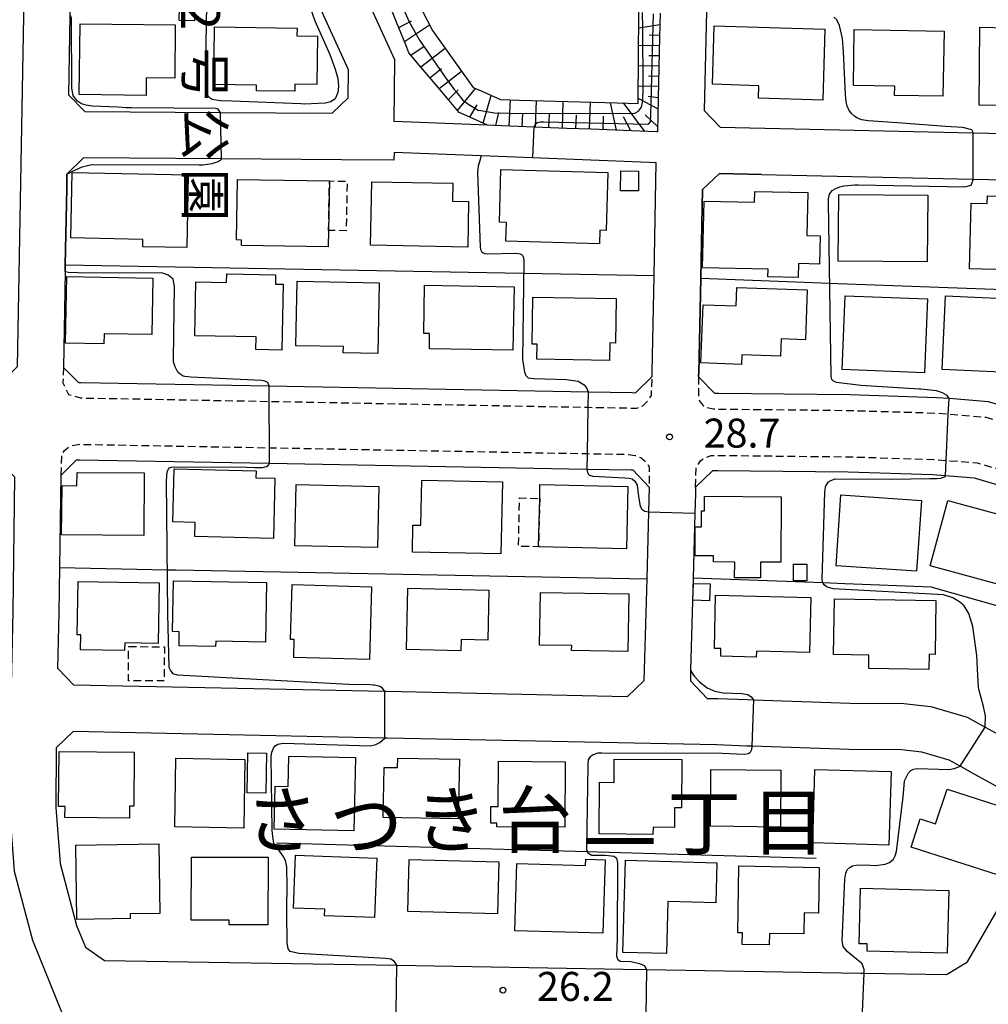
# Model space of a CAD drawing. Extents: x -28000 to -26000, y 94500 to 96000.
# Drawn here: x -26557 to -26431, y 94616 to 94743 of the extents above; entities that cross this region are included whole.
import ezdxf
from ezdxf.enums import TextEntityAlignment as Align

# ---------------------------------------------------------------- set-up
doc = ezdxf.new("R2010")
doc.units = 0
doc.linetypes.add('221300', pattern=[1.5, 1, -0.5])
doc.linetypes.add('300300', pattern=[1.5, 1, -0.5])
for name, color, linetype in [('2101000', 7, 'Continuous'), ('2213000', 7, '221300'), ('3001000', 4, 'Continuous'), ('3003000', 7, '300300'), ('6101110', 6, 'Continuous'), ('6101120', 6, 'Continuous'), ('6101990', 6, 'Continuous'), ('6110000', 1, '611000'), ('6130000', 3, '613000'), ('7101000', 2, 'Continuous'), ('7101001', 8, 'Continuous'), ('7102000', 6, 'Continuous'), ('7102001', 8, 'Continuous'), ('7312000', 1, 'Continuous'), ('8114000', 7, 'Continuous'), ('8162000', 3, 'Continuous')]:
    doc.layers.add(name, color=color, linetype=linetype)
doc.styles.add('@PlotAnnotation', font='@MS Gothic.ttf')
doc.styles.add('PlotAnnotation', font='MS Gothic.ttf')
doc.linetypes.add('611000', pattern='A,1,[3,dmdr.shx,S=0.2,R=0,X=0,Y=0],1', length=2)
doc.linetypes.add('613000', pattern='A,1,-0.75,[1,dmdr.shx,S=0.15,R=0,X=0,Y=0],-0.75,1', length=3.5)

# ---------------------------------------------------------------- blocks, each defined once
blk = doc.blocks.new('731200')
at = {"layer": '7312000'}
blk.add_circle((0, 0), 0.15, dxfattribs=at)

msp = doc.modelspace()

# ---------------------------------------------------------------- linework, layer by layer
at = {"layer": '2101000', "flags": 128}
for points in [[(-26555.46, 94783.53), (-26555.46, 94783.01), (-26555.46, 94782.5), (-26555.46, 94782.47), (-26555.47, 94781.32), (-26555.47, 94781.22), (-26555.47, 94781.02), (-26555.48, 94779.97), (-26555.48, 94778.71), (-26555.49, 94777.46), (-26555.5, 94776.82), (-26555.5, 94776.21), (-26555.51, 94775.57), (-26555.51, 94774.96), (-26555.51, 94774.44), (-26555.93, 94751.71), (-26556.04, 94745.96), (-26556.91, 94698.13), (-26559.05, 94696.02), (-26573.08, 94696.35)], [(-26467.96, 94731.3), (-26465.91, 94729.16), (-26433.15, 94728.44), (-26404.54, 94727.82), (-26402.52, 94729.9), (-26402.73, 94734.16), (-26403.57, 94739.48), (-26405.42, 94744.46), (-26407.52, 94747.86), (-26411.25, 94751.83), (-26414.39, 94753.71), (-26434.84, 94760.92), (-26447.27, 94765.31), (-26467.33, 94760.52), (-26467.38, 94758.34), (-26467.65, 94745.98), (-26467.96, 94731.3)], [(-26550.07, 94743.59), (-26550.26, 94733.35), (-26548.13, 94731.17), (-26530.59, 94731.05), (-26516.11, 94730.95), (-26514.06, 94732.96), (-26514.03, 94736.58), (-26518.4, 94746.22), (-26522.73, 94755.79), (-26537.88, 94756.16), (-26547.62, 94756.4), (-26549.88, 94754.24), (-26550.02, 94746.54), (-26550.03, 94745.92), (-26550.06, 94744.35), (-26550.07, 94743.59)], [(-26473.69, 94743.91), (-26473.76, 94740.78), (-26473.85, 94736.87), (-26473.93, 94732.87), (-26474.03, 94728.55), (-26474.14, 94728.55), (-26479.48, 94728.76), (-26482.62, 94728.88), (-26485.76, 94729), (-26488.91, 94729.12), (-26490.02, 94729.17), (-26492.05, 94729.25), (-26495.19, 94729.37), (-26496.02, 94729.4), (-26508.09, 94729.87), (-26508.01, 94737.85), (-26512.83, 94748.48)], [(-26550.91, 94698.08), (-26548.97, 94696.13), (-26548.65, 94696.13), (-26524.28, 94695.68), (-26482.99, 94694.92), (-26477.28, 94694.81), (-26476.88, 94694.8), (-26474.71, 94696.89), (-26474.7, 94697.49), (-26474.46, 94709.9), (-26474.22, 94722.23), (-26474.18, 94724.55), (-26475.09, 94724.59), (-26490.18, 94725.17), (-26496.85, 94725.43), (-26508.12, 94725.86), (-26508.13, 94724.89), (-26514.91, 94724.94)], [(-26514.91, 94724.94), (-26530.46, 94725.05), (-26548.3, 94725.17), (-26550.45, 94723.07), (-26550.48, 94721.25), (-26550.67, 94711.3), (-26550.68, 94710.5), (-26550.91, 94698.08)], [(-26460.57, 94723.04), (-26433.16, 94722.44), (-26390.6, 94721.51), (-26383.15, 94721.35), (-26383.37, 94710.38), (-26386.65, 94704.32), (-26399.07, 94681.35), (-26402, 94680.52), (-26402.98, 94681.06), (-26415.14, 94687.9), (-26424, 94691.5), (-26431.17, 94693.63), (-26436.28, 94694.04), (-26437.88, 94694.16), (-26449.12, 94694.51), (-26466.13, 94694.69), (-26466.61, 94694.7), (-26468.7, 94696.87), (-26468.7, 94697.09), (-26468.69, 94697.34), (-26468.43, 94709.61), (-26468.19, 94721.07), (-26466.01, 94723.16), (-26460.57, 94723.04)], [(-26574.51, 94686.39), (-26559.32, 94686.02), (-26557.22, 94683.9), (-26557.45, 94666.46), (-26557.85, 94649.47), (-26557.89, 94640.93), (-26557.28, 94632.9), (-26554.9, 94623.97), (-26550.35, 94612.69), (-26545.97, 94600.83), (-26542.96, 94592.11), (-26541.41, 94584.73), (-26539.86, 94575.84), (-26538.97, 94564.52), (-26539.39, 94553.78), (-26541.58, 94551.73), (-26546.73, 94551.87), (-26552.27, 94552.01)], [(-26477.41, 94684.81), (-26477.22, 94684.81), (-26475.09, 94682.6), (-26475.18, 94679.4), (-26475.41, 94670.72), (-26475.77, 94657.54), (-26477.93, 94655.47), (-26509.08, 94656.13), (-26509.3, 94656.13), (-26549.58, 94656.98), (-26551.62, 94659.11), (-26551.45, 94666.35), (-26551.37, 94672.18), (-26551.21, 94684.13), (-26549.21, 94686.13), (-26548.84, 94686.13), (-26524.24, 94685.68), (-26483.18, 94684.92), (-26477.41, 94684.81)], [(-26427.32, 94682.05), (-26433.01, 94683.74), (-26436.76, 94684.04), (-26438.43, 94684.18), (-26449.33, 94684.51), (-26466.26, 94684.69), (-26466.91, 94684.7), (-26469.09, 94682.6), (-26469.11, 94681.78), (-26469.18, 94679.23), (-26469.41, 94670.83), (-26469.73, 94658.91), (-26469.76, 94657.53)], [(-26469.76, 94657.53), (-26467.6, 94655.26), (-26466.21, 94655.23), (-26462.43, 94655.1), (-26461.59, 94655.07), (-26449.1, 94654.64), (-26442.12, 94654.59), (-26438.64, 94654.23), (-26433.94, 94652.81), (-26431.63, 94651.54), (-26430.18, 94650.74)], [(-26424.85, 94640.97), (-26432.94, 94645.41), (-26434.86, 94646.47), (-26436.28, 94647.25), (-26439.82, 94648.32), (-26442.45, 94648.59), (-26449.22, 94648.64), (-26461.8, 94649.07), (-26462.46, 94649.09), (-26466.38, 94649.23), (-26509.02, 94650.13), (-26509.29, 94650.13), (-26549.64, 94650.98), (-26551.84, 94648.87), (-26551.89, 94641.14), (-26551.34, 94633.91), (-26549.2, 94625.88), (-26548.07, 94623.08), (-26545.59, 94621.37), (-26507.75, 94620.73), (-26478.45, 94620.23), (-26475.44, 94620.18), (-26447.71, 94619.72), (-26447.26, 94619.71), (-26436.61, 94619.53), (-26433.91, 94621.18)], [(-26433.91, 94621.18), (-26424.07, 94638.16)]]:
    msp.add_lwpolyline(points, dxfattribs=at)
at = {"layer": '2213000', "flags": 128}
for points in [[(-26550.91, 94698.08), (-26550.97, 94696.08), (-26550.24, 94694.58), (-26548.69, 94694.13), (-26524.27, 94693.68), (-26483.03, 94692.92), (-26477.27, 94692.81), (-26476.68, 94692.8), (-26475.93, 94693.11), (-26475.35, 94693.66), (-26474.8, 94694.45), (-26474.71, 94696.89)], [(-26468.7, 94696.87), (-26468.72, 94694.2), (-26468.55, 94693.66), (-26468.13, 94693.16), (-26467.76, 94692.91), (-26466.8, 94692.7), (-26449.16, 94692.51), (-26437.99, 94692.17), (-26436.38, 94692.04), (-26431.54, 94691.65), (-26424.67, 94689.61), (-26416.01, 94686.09), (-26403.95, 94679.31), (-26403.01, 94678.79), (-26402.45, 94678.72), (-26401.48, 94678.65), (-26400.51, 94679.06), (-26399.07, 94681.35)], [(-26551.21, 94684.13), (-26551.12, 94686.82), (-26550.79, 94687.31), (-26550.06, 94687.91), (-26548.8, 94688.13), (-26524.25, 94687.68), (-26483.14, 94686.92), (-26477.76, 94686.82), (-26476.93, 94686.7), (-26476.18, 94686.41), (-26475.43, 94685.78), (-26475.1, 94685.2), (-26475.09, 94682.6)], [(-26469.09, 94682.6), (-26469.01, 94685.16), (-26468.47, 94685.99), (-26467.8, 94686.41), (-26467.09, 94686.7), (-26449.29, 94686.51), (-26438.32, 94686.17), (-26436.66, 94686.04), (-26432.64, 94685.72), (-26426.66, 94683.94), (-26418.62, 94680.67), (-26406.87, 94674.07), (-26405.45, 94673.28), (-26405.09, 94672.9), (-26404.74, 94672.14), (-26404.74, 94671.45), (-26406.2, 94668.99)]]:
    msp.add_lwpolyline(points, dxfattribs=at)
at = {"layer": '3001000', "flags": 128}
for points in [[(-26535.92, 94742.96), (-26535.89, 94744.61), (-26533.93, 94744.57), (-26533.95, 94742.92), (-26535.92, 94742.96)], [(-26548.86, 94733.37), (-26548.76, 94742.52), (-26536.43, 94742.38), (-26536.51, 94735.5), (-26540.19, 94735.54), (-26540.22, 94733.27), (-26548.86, 94733.37)], [(-26531.45, 94734.66), (-26531.35, 94742.12), (-26520.67, 94741.97), (-26520.69, 94740.96), (-26518.01, 94740.92), (-26518.1, 94734.68), (-26520.96, 94734.72), (-26520.97, 94733.8), (-26525.94, 94733.87), (-26525.93, 94734.59), (-26531.45, 94734.66)], [(-26466.9, 94734.7), (-26466.67, 94742.28), (-26452.35, 94741.84), (-26452.63, 94732.65), (-26460.95, 94732.9), (-26460.9, 94734.52), (-26466.9, 94734.7)], [(-26432.38, 94732.01), (-26432.31, 94742.08), (-26421.57, 94741.83), (-26421.74, 94733.16), (-26425.65, 94733.18), (-26425.66, 94731.96), (-26432.38, 94732.01)], [(-26448.67, 94734.56), (-26448.55, 94741.78), (-26436.94, 94741.59), (-26437.08, 94733.17), (-26443.34, 94733.27), (-26443.32, 94734.47), (-26448.67, 94734.56)], [(-26549.94, 94714.82), (-26549.78, 94723.28), (-26534.76, 94722.98), (-26534.95, 94713.58), (-26540.65, 94713.69), (-26540.63, 94714.64), (-26549.94, 94714.82)], [(-26494.3, 94723.67), (-26480.46, 94723.27), (-26480.67, 94715.8), (-26481.48, 94715.82), (-26481.53, 94714.06), (-26493.63, 94714.4), (-26493.56, 94716.84), (-26494.49, 94716.86), (-26494.3, 94723.67)], [(-26478.77, 94723.51), (-26476.46, 94723.48), (-26476.49, 94720.9), (-26478.8, 94720.93), (-26478.77, 94723.51)], [(-26516.63, 94713.66), (-26527.87, 94713.85), (-26527.85, 94714.55), (-26528.52, 94714.57), (-26528.38, 94722.4), (-26516.48, 94722.19), (-26516.59, 94715.79), (-26516.63, 94713.66)], [(-26511.01, 94722.09), (-26500.51, 94721.91), (-26500.55, 94719.57), (-26498.48, 94719.53), (-26498.58, 94713.65), (-26511.15, 94713.87), (-26511.01, 94722.09)], [(-26468.2, 94710.96), (-26468, 94719.58), (-26461.46, 94719.43), (-26461.42, 94720.85), (-26454.56, 94720.7), (-26454.69, 94715.13), (-26452.95, 94715.09), (-26453.04, 94711.45), (-26455.78, 94711.52), (-26455.82, 94709.72), (-26459.73, 94709.81), (-26459.71, 94710.77), (-26468.2, 94710.96)], [(-26450.62, 94711.8), (-26450.56, 94720.44), (-26439.04, 94720.36), (-26439.1, 94711.72), (-26450.62, 94711.8)], [(-26431.33, 94720.25), (-26421.06, 94720), (-26421.26, 94711.63), (-26421.67, 94711.64), (-26421.71, 94709.97), (-26424.81, 94710.05), (-26424.78, 94711.48), (-26428.54, 94711.57), (-26428.56, 94710.69), (-26433.65, 94710.82), (-26433.44, 94719.34), (-26431.36, 94719.29), (-26431.33, 94720.25)], [(-26533.91, 94702.16), (-26533.78, 94709.14), (-26529.79, 94709.07), (-26529.77, 94710.19), (-26523.46, 94710.07), (-26523.48, 94708.86), (-26522.47, 94708.84), (-26522.63, 94700.3), (-26526.01, 94700.37), (-26525.98, 94702.01), (-26533.91, 94702.16)], [(-26550.64, 94701.22), (-26550.48, 94709.85), (-26539.34, 94709.64), (-26539.48, 94702.31), (-26545.64, 94702.43), (-26545.66, 94701.13), (-26550.64, 94701.22)], [(-26520.64, 94709.24), (-26510.03, 94709.02), (-26510.21, 94699.88), (-26514.7, 94699.97), (-26514.68, 94700.76), (-26520.81, 94700.88), (-26520.64, 94709.24)], [(-26504.16, 94708.71), (-26492.58, 94708.5), (-26492.73, 94700.29), (-26503.55, 94700.48), (-26503.52, 94702.46), (-26504.27, 94702.47), (-26504.16, 94708.71)], [(-26463.74, 94708.42), (-26454.63, 94708.1), (-26454.86, 94701.66), (-26458.03, 94701.78), (-26458.11, 94699.54), (-26463.09, 94699.72), (-26463.13, 94698.46), (-26468.4, 94698.65), (-26468.13, 94706.19), (-26463.82, 94706.04), (-26463.74, 94708.42)], [(-26490.16, 94707.15), (-26479.35, 94706.97), (-26479.45, 94701.23), (-26480.19, 94701.24), (-26480.23, 94698.97), (-26489.63, 94699.13), (-26489.6, 94701.07), (-26490.26, 94701.08), (-26490.16, 94707.15)], [(-26450.1, 94697.79), (-26449.72, 94707.35), (-26439.08, 94706.93), (-26439.46, 94697.37), (-26450.1, 94697.79)], [(-26437.18, 94697.81), (-26436.75, 94707.33), (-26425.3, 94706.81), (-26425.73, 94697.29), (-26437.18, 94697.81)], [(-26551.14, 94676.42), (-26551.08, 94682.78), (-26549.16, 94682.77), (-26549.14, 94684.5), (-26540.44, 94684.43), (-26540.51, 94676.33), (-26551.14, 94676.42)], [(-26523.53, 94683.74), (-26523.73, 94675.94), (-26533.91, 94676.21), (-26533.87, 94678), (-26536.75, 94678.08), (-26536.57, 94684.95), (-26525.97, 94684.68), (-26525.99, 94683.81), (-26523.53, 94683.74)], [(-26504.53, 94683.49), (-26494.1, 94683.28), (-26494.29, 94673.95), (-26505.74, 94674.19), (-26505.67, 94677.68), (-26504.65, 94677.66), (-26504.53, 94683.49)], [(-26520.8, 94682.92), (-26510.09, 94682.68), (-26510.27, 94674.76), (-26520.97, 94675), (-26520.8, 94682.92)], [(-26489.23, 94682.94), (-26477.84, 94682.69), (-26478.02, 94674.62), (-26489.41, 94674.87), (-26489.27, 94681.13), (-26489.23, 94682.94)], [(-26467.93, 94681.4), (-26458.01, 94681.33), (-26458.07, 94672.86), (-26460.67, 94672.87), (-26460.68, 94670.85), (-26464.04, 94670.87), (-26464.02, 94672.9), (-26466.77, 94672.92), (-26466.76, 94673.7), (-26469.16, 94673.72), (-26469.13, 94677.46), (-26468.34, 94677.45), (-26468.33, 94679.52), (-26467.94, 94679.52), (-26467.93, 94681.4)], [(-26440.48, 94671.71), (-26450.9, 94672.41), (-26450.28, 94681.57), (-26439.87, 94680.87), (-26440.48, 94671.71)], [(-26426.12, 94678.07), (-26428.42, 94669.59), (-26438.74, 94672.39), (-26436.44, 94680.87), (-26426.12, 94678.07)], [(-26454.71, 94672.62), (-26454.7, 94670.47), (-26456.41, 94670.46), (-26456.42, 94672.61), (-26454.71, 94672.62)], [(-26549.12, 94663.47), (-26549, 94670.4), (-26538.5, 94670.21), (-26538.64, 94662.35), (-26542.98, 94662.43), (-26543, 94661.46), (-26548.7, 94661.56), (-26548.66, 94663.46), (-26549.12, 94663.47)], [(-26536.79, 94663.9), (-26536.67, 94670.48), (-26524.61, 94670.25), (-26524.76, 94662.54), (-26531.2, 94662.67), (-26531.21, 94661.95), (-26535.95, 94662.04), (-26535.92, 94663.88), (-26536.79, 94663.9)], [(-26521.32, 94669.98), (-26511.02, 94669.69), (-26511.29, 94660.27), (-26521.1, 94660.54), (-26521.03, 94662.88), (-26521.52, 94662.89), (-26521.32, 94669.98)], [(-26506.5, 94661.58), (-26506.32, 94669.51), (-26495.85, 94669.27), (-26496, 94662.8), (-26499.44, 94662.87), (-26499.48, 94661.42), (-26506.5, 94661.58)], [(-26469.37, 94670.12), (-26467.21, 94670.06), (-26467.27, 94667.89), (-26469.43, 94667.95), (-26469.37, 94670.12)], [(-26489.29, 94662.16), (-26489.17, 94668.97), (-26477.75, 94668.77), (-26477.88, 94661.31), (-26485.13, 94661.44), (-26485.12, 94662.08), (-26489.29, 94662.16)], [(-26466.5, 94668.6), (-26454.18, 94668.31), (-26454.35, 94661.2), (-26461.21, 94661.37), (-26461.23, 94660.61), (-26465.84, 94660.72), (-26465.81, 94661.71), (-26466.66, 94661.73), (-26466.5, 94668.6)], [(-26451.13, 94668.13), (-26437.98, 94667.93), (-26438.09, 94660.95), (-26438.87, 94660.96), (-26438.9, 94658.99), (-26446.68, 94659.11), (-26446.65, 94660.85), (-26451.24, 94660.92), (-26451.13, 94668.13)], [(-26551.53, 94641.29), (-26551.47, 94648.4), (-26541.74, 94648.32), (-26541.8, 94641.32), (-26542.35, 94641.32), (-26542.36, 94639.76), (-26550.71, 94639.83), (-26550.69, 94641.29), (-26551.53, 94641.29)], [(-26527.13, 94643.05), (-26527.04, 94648.22), (-26524.63, 94648.18), (-26524.72, 94643.01), (-26527.13, 94643.05)], [(-26513.33, 94638.12), (-26523.64, 94638.36), (-26523.51, 94643.91), (-26521.83, 94643.87), (-26521.74, 94647.8), (-26513.11, 94647.6), (-26513.33, 94638.12)], [(-26536.49, 94638.63), (-26536.35, 94647.51), (-26527.43, 94647.37), (-26527.57, 94638.49), (-26536.49, 94638.63)], [(-26507.63, 94647.54), (-26499.65, 94647.39), (-26499.8, 94639.66), (-26509.54, 94639.84), (-26509.41, 94646.33), (-26507.65, 94646.3), (-26507.63, 94647.54)], [(-26494.62, 94647.12), (-26485.96, 94647.07), (-26486.01, 94638.59), (-26494.82, 94638.64), (-26494.82, 94639.1), (-26495.61, 94639.11), (-26495.6, 94641.27), (-26494.65, 94641.26), (-26494.62, 94647.12)], [(-26474.61, 94637.67), (-26481.59, 94637.72), (-26481.54, 94644.4), (-26479.65, 94644.39), (-26479.63, 94647.41), (-26470.89, 94647.34), (-26470.93, 94641.1), (-26471.82, 94641.11), (-26471.84, 94638.57), (-26474.6, 94638.59), (-26474.61, 94637.67)], [(-26458.04, 94645.98), (-26458.11, 94638.61), (-26467.18, 94638.71), (-26467.11, 94646.07), (-26458.04, 94645.98)], [(-26453.91, 94636.56), (-26453.64, 94646.08), (-26443.79, 94645.8), (-26444.06, 94636.28), (-26453.91, 94636.56)], [(-26436.55, 94643.53), (-26427.28, 94640.56), (-26429.9, 94632.4), (-26441.17, 94636.01), (-26440.01, 94639.66), (-26438.03, 94639.04), (-26436.55, 94643.53)], [(-26549.17, 94626.67), (-26549.31, 94636.28), (-26538.56, 94636.44), (-26538.43, 94627.43), (-26542.26, 94627.38), (-26542.26, 94626.77), (-26549.17, 94626.67)], [(-26520.89, 94634.99), (-26510.36, 94634.6), (-26510.64, 94626.91), (-26517.1, 94627.15), (-26517.07, 94627.98), (-26521.14, 94628.13), (-26520.89, 94634.99)], [(-26534.34, 94634.74), (-26524.42, 94634.7), (-26524.45, 94625.96), (-26529.47, 94625.98), (-26529.47, 94626.55), (-26534.36, 94626.57), (-26534.34, 94634.74)], [(-26506.15, 94634.42), (-26494.55, 94634.1), (-26494.74, 94627.39), (-26506.33, 94627.71), (-26506.15, 94634.42)], [(-26480.81, 94634.38), (-26481.08, 94624.89), (-26492.48, 94625.21), (-26492.23, 94633.88), (-26483.32, 94633.62), (-26483.3, 94634.45), (-26480.81, 94634.38)], [(-26478.51, 94622.39), (-26478.18, 94634.32), (-26466.34, 94633.99), (-26466.48, 94628.81), (-26472.67, 94628.99), (-26472.85, 94622.24), (-26478.51, 94622.39)], [(-26463.64, 94624.95), (-26463.48, 94633.58), (-26453.09, 94633.39), (-26453.19, 94627.49), (-26455.04, 94627.53), (-26455.08, 94624.78), (-26459.53, 94624.86), (-26459.56, 94623.36), (-26463.06, 94623.42), (-26463.03, 94624.94), (-26463.64, 94624.95)], [(-26447.74, 94630.69), (-26436.31, 94630.41), (-26436.51, 94622.3), (-26446.89, 94622.55), (-26446.87, 94623.49), (-26447.91, 94623.51), (-26447.74, 94630.69)]]:
    msp.add_lwpolyline(points, close=True, dxfattribs=at)
at = {"layer": '3003000', "flags": 128}
for points in [[(-26516.59, 94715.79), (-26516.48, 94722.19), (-26514.2, 94722.15), (-26514.31, 94715.75), (-26516.59, 94715.79)], [(-26489.27, 94681.13), (-26489.41, 94674.87), (-26492.01, 94674.93), (-26491.87, 94681.19), (-26489.27, 94681.13)], [(-26542.46, 94661.97), (-26537.84, 94661.93), (-26537.88, 94657.51), (-26542.5, 94657.55), (-26542.46, 94661.97)]]:
    msp.add_lwpolyline(points, close=True, dxfattribs=at)
at = {"layer": '6101110', "flags": 128}
msp.add_lwpolyline([(-26473.69, 94743.91), (-26473.76, 94740.78), (-26473.85, 94736.87), (-26473.93, 94732.87), (-26474.03, 94728.55), (-26474.14, 94728.55), (-26479.48, 94728.76), (-26482.62, 94728.88), (-26485.76, 94729), (-26488.91, 94729.12), (-26490.02, 94729.17), (-26492.05, 94729.25), (-26495.19, 94729.37), (-26496.02, 94729.4), (-26498.3, 94730.44), (-26499.7, 94731.07), (-26500.76, 94732.33), (-26502.81, 94734.76), (-26504.85, 94737.19), (-26506.19, 94738.77), (-26506.6, 94739.79), (-26507.79, 94742.74), (-26508.97, 94745.69)], dxfattribs=at)
at = {"layer": '6101120', "flags": 128}
msp.add_lwpolyline([(-26505.84, 94746.95), (-26503.15, 94741.64), (-26502.84, 94741.21), (-26499.93, 94737.18), (-26497.86, 94734.3), (-26496.83, 94733.84), (-26494.36, 94732.72), (-26491.92, 94732.66), (-26485.63, 94732.48), (-26479.25, 94732.3), (-26476.54, 94732.22), (-26476.53, 94732.98), (-26476.49, 94737.79), (-26476.43, 94744.34)], dxfattribs=at)
at = {"layer": '6101990', "flags": 128}
for points in [[(-26507.51, 94742.06), (-26505.87, 94742.91)], [(-26506.78, 94740.25), (-26503.54, 94742.4)], [(-26473.72, 94742.37), (-26476.45, 94741.98)], [(-26473.75, 94741.03), (-26475.11, 94741.05)], [(-26505.94, 94738.47), (-26504.22, 94739.61)], [(-26504.66, 94736.96), (-26501.5, 94739.35)], [(-26473.79, 94739.68), (-26476.47, 94739.73)], [(-26473.82, 94738.36), (-26475.15, 94738.38)], [(-26503.47, 94735.55), (-26501.96, 94736.73)], [(-26473.85, 94737.03), (-26476.5, 94737.07)], [(-26502.28, 94734.14), (-26499.37, 94736.41)], [(-26473.87, 94735.72), (-26475.19, 94735.74)], [(-26499.91, 94731.32), (-26497.57, 94734.17)], [(-26473.9, 94734.41), (-26476.52, 94734.45)], [(-26501.09, 94732.73), (-26499.83, 94734)], [(-26496.58, 94729.66), (-26495.53, 94733.25)], [(-26473.93, 94732.96), (-26475.23, 94733.13)], [(-26498.29, 94730.43), (-26497.34, 94732.04)], [(-26493.24, 94729.3), (-26493.06, 94732.69)], [(-26489.8, 94729.16), (-26489.69, 94732.6)], [(-26486.33, 94729.02), (-26486.21, 94732.5)], [(-26482.82, 94728.89), (-26482.7, 94732.4)], [(-26479.31, 94728.75), (-26480.09, 94732.32)], [(-26475.66, 94728.61), (-26478.43, 94732.28)], [(-26473.96, 94731.52), (-26476.53, 94732.86)], [(-26494.94, 94729.36), (-26494.54, 94731.04)], [(-26491.52, 94729.23), (-26491.47, 94730.94)], [(-26488.07, 94729.09), (-26488.01, 94730.82)], [(-26484.57, 94728.95), (-26484.52, 94730.7)], [(-26481.07, 94728.82), (-26481.01, 94730.58)], [(-26477.48, 94728.68), (-26478.4, 94730.49)], [(-26474.01, 94729.22), (-26475.61, 94730.73)]]:
    msp.add_lwpolyline(points, dxfattribs=at)
at = {"layer": '6110000', "flags": 128}
for points in [[(-26467.33, 94760.52), (-26467.38, 94758.34), (-26467.65, 94745.98), (-26467.96, 94731.3)], [(-26474.18, 94724.55), (-26475.09, 94724.59), (-26490.18, 94725.17), (-26496.85, 94725.43), (-26508.12, 94725.86), (-26508.13, 94724.89), (-26514.91, 94724.94)], [(-26550.45, 94723.07), (-26550.48, 94721.25), (-26550.67, 94711.3), (-26550.68, 94710.5), (-26550.91, 94698.08)], [(-26460.57, 94723.04), (-26466.01, 94723.16), (-26468.19, 94721.07), (-26468.43, 94709.61), (-26468.69, 94697.34), (-26468.7, 94697.09), (-26468.7, 94696.87)], [(-26469.09, 94682.6), (-26469.11, 94681.78), (-26469.18, 94679.23), (-26469.41, 94670.83), (-26469.73, 94658.91), (-26469.76, 94657.53)]]:
    msp.add_lwpolyline(points, dxfattribs=at)
at = {"layer": '6130000', "flags": 128}
for points in [[(-26474.46, 94709.9), (-26491.35, 94710.21), (-26550.67, 94711.3)], [(-26468.43, 94709.61), (-26451.73, 94708.99), (-26450.67, 94708.95), (-26416.16, 94707.67), (-26406.13, 94702.82)], [(-26551.37, 94672.18), (-26537.45, 94671.91), (-26536.3, 94671.89), (-26475.41, 94670.72)], [(-26412.02, 94658.95), (-26429.62, 94667.12), (-26438.59, 94669.66), (-26449.78, 94670.08), (-26452.6, 94670.19), (-26469.41, 94670.83)], [(-26523.31, 94636.59), (-26483.09, 94635.44), (-26481.79, 94635.4), (-26453.47, 94634.59)]]:
    msp.add_lwpolyline(points, dxfattribs=at)
at = {"layer": '7101000', "flags": 128}
for points in [[(-26433.15, 94728.44), (-26433.15, 94728.48), (-26433.35, 94728.82), (-26434.5, 94729.09), (-26436.73, 94729.23), (-26442.95, 94729.7), (-26446.74, 94729.97), (-26447.56, 94730.12), (-26448.13, 94730.31), (-26448.5, 94730.54), (-26448.9, 94730.92), (-26449.25, 94731.41), (-26449.46, 94731.87), (-26449.6, 94732.46), (-26449.7, 94733.39), (-26449.93, 94738.9), (-26450.07, 94740.64), (-26450.47, 94742.32), (-26450.82, 94743.03), (-26451.21, 94743.39)], [(-26436.28, 94694.04), (-26436.53, 94694.44), (-26437.15, 94694.79), (-26437.9, 94695.04), (-26439.94, 94695.25), (-26440.13, 94695.26), (-26447.69, 94695.72), (-26450.84, 94696.13), (-26451.24, 94696.28), (-26451.45, 94696.53), (-26451.53, 94696.93), (-26451.91, 94719.39), (-26451.89, 94719.88), (-26451.74, 94720.48), (-26451.72, 94720.54), (-26451.42, 94720.94), (-26450.94, 94721.23), (-26450.43, 94721.44), (-26449.91, 94721.58), (-26448.5, 94721.68), (-26448.04, 94721.7), (-26434.24, 94721.45), (-26433.41, 94721.64), (-26433.16, 94722.33), (-26433.16, 94722.44)], [(-26431.63, 94651.54), (-26431.58, 94653.01), (-26431.81, 94654.22), (-26432.42, 94656.46), (-26432.47, 94656.7), (-26432.55, 94658.21), (-26432.69, 94660.8), (-26433.22, 94664.54), (-26433.73, 94666.22), (-26434.32, 94667.24), (-26434.93, 94667.74), (-26435.8, 94668.27), (-26436.99, 94668.65), (-26451.28, 94669.43), (-26452.04, 94669.64), (-26452.17, 94669.73), (-26452.46, 94669.96), (-26452.57, 94670.13), (-26452.67, 94670.34), (-26452.69, 94670.66), (-26452.37, 94681.94), (-26452.27, 94682.63), (-26452.22, 94682.74), (-26452.07, 94683.02), (-26451.88, 94683.28), (-26451.58, 94683.45), (-26451.04, 94683.64), (-26443.68, 94683.6), (-26438.77, 94683.69), (-26437.86, 94683.69), (-26437.39, 94683.73), (-26437.21, 94683.79), (-26436.89, 94683.92), (-26436.76, 94684.02), (-26436.76, 94684.04)], [(-26447.26, 94619.71), (-26447.29, 94620.2), (-26447.34, 94620.46), (-26447.52, 94620.9), (-26447.82, 94621.17), (-26448.27, 94621.51), (-26449.47, 94622.5), (-26449.97, 94623.17), (-26450.12, 94623.88), (-26449.77, 94631.88), (-26449.65, 94632.65), (-26449.48, 94633.08), (-26449.23, 94633.34), (-26448.8, 94633.59), (-26448.29, 94633.69), (-26447.04, 94633.71), (-26445.8, 94633.65), (-26444.56, 94633.82), (-26443.98, 94634.04), (-26443.46, 94634.44), (-26443.24, 94634.9), (-26443.09, 94635.47), (-26442.22, 94642.51), (-26442.05, 94644.49), (-26442.01, 94644.7), (-26441.54, 94645.63), (-26441.22, 94645.93), (-26440.88, 94646.09), (-26440.4, 94646.2), (-26436.29, 94646.08), (-26435.67, 94646.19), (-26435.58, 94646.19), (-26434.86, 94646.47)]]:
    msp.add_lwpolyline(points, dxfattribs=at)
at = {"layer": '7101001', "flags": 128}
for points in [[(-26433.16, 94722.44), (-26433.15, 94728.44)], [(-26436.76, 94684.04), (-26436.66, 94686.04), (-26436.38, 94692.04), (-26436.28, 94694.04)], [(-26434.86, 94646.47), (-26431.63, 94651.54)], [(-26447.54, 94613.72), (-26447.26, 94619.71)]]:
    msp.add_lwpolyline(points, dxfattribs=at)
at = {"layer": '7102000', "flags": 128}
for points in [[(-26518.98, 94744.62), (-26518.37, 94742.92), (-26516.42, 94738.57), (-26515.73, 94736.65), (-26515.4, 94735.45), (-26515.29, 94734.41), (-26515.4, 94733.64), (-26515.73, 94732.82), (-26516.32, 94732.42), (-26517, 94732.24), (-26517.95, 94732.2), (-26519.69, 94732.14), (-26520.17, 94732.16), (-26529.1, 94732.52), (-26530.57, 94732.58), (-26531.66, 94732.73), (-26531.92, 94732.91), (-26532.14, 94733.14), (-26532.27, 94733.39), (-26532.39, 94733.98), (-26532.51, 94735.11), (-26532.36, 94744.95)], [(-26530.59, 94731.05), (-26530.69, 94731.22), (-26530.86, 94731.46), (-26531.13, 94731.56), (-26542.11, 94731.64), (-26542.81, 94731.66), (-26543.83, 94731.75), (-26547.17, 94731.88), (-26547.98, 94732), (-26548.57, 94732.19), (-26549.07, 94732.52), (-26549.45, 94732.96), (-26549.63, 94733.27), (-26549.83, 94734.2), (-26549.87, 94743.11), (-26549.88, 94743.28), (-26549.91, 94743.37), (-26549.93, 94743.42), (-26549.95, 94743.46), (-26549.97, 94743.49), (-26550.07, 94743.59)], [(-26496.85, 94725.43), (-26497.07, 94724.65), (-26497.21, 94724.12), (-26497.31, 94723.29), (-26496.97, 94713.68), (-26496.93, 94713.32), (-26496.8, 94713.08), (-26496.6, 94712.88), (-26496.35, 94712.81), (-26496.06, 94712.78), (-26492.4, 94712.87), (-26492.01, 94712.82), (-26491.78, 94712.77), (-26491.63, 94712.66), (-26491.46, 94712.49), (-26491.35, 94712.27), (-26491.33, 94711.84), (-26491.5, 94699.08), (-26491.25, 94697.44), (-26491.08, 94697.02), (-26490.75, 94696.72), (-26489.99, 94696.64), (-26485.78, 94696.51), (-26484.3, 94696.3), (-26483.5, 94695.8), (-26483.21, 94695.42), (-26482.99, 94694.92)], [(-26550.45, 94723.07), (-26549.51, 94723.54), (-26548.49, 94724), (-26547.78, 94724.2), (-26547.21, 94724.31), (-26533.36, 94724.28), (-26532.88, 94724.29), (-26531.65, 94724.46), (-26530.88, 94724.73), (-26530.75, 94724.78), (-26530.6, 94724.88), (-26530.46, 94725.03), (-26530.46, 94725.05)], [(-26524.28, 94695.68), (-26524.37, 94695.92), (-26524.43, 94696.05), (-26524.55, 94696.16), (-26524.86, 94696.3), (-26525.27, 94696.39), (-26534.4, 94696.81), (-26535.2, 94696.89), (-26535.39, 94696.94), (-26535.78, 94697.19), (-26536.12, 94697.48), (-26536.43, 94698.13), (-26536.66, 94698.79), (-26536.65, 94699.09), (-26536.55, 94708.56), (-26536.72, 94709.5), (-26537.36, 94710.02), (-26538.18, 94710.29), (-26544.63, 94710.26), (-26549.05, 94710.29), (-26550.27, 94710.34), (-26550.64, 94710.45), (-26550.68, 94710.5)], [(-26509.3, 94656.13), (-26509.62, 94656.59), (-26509.95, 94656.79), (-26510.25, 94656.9), (-26510.66, 94656.95), (-26510.81, 94656.95), (-26511.2, 94657), (-26513.94, 94657.06), (-26515.63, 94657.12), (-26536.16, 94658.25), (-26536.69, 94658.44), (-26537.04, 94658.89), (-26537.23, 94659.27), (-26537.39, 94666.18), (-26537.56, 94683.3), (-26537.52, 94684.02), (-26537.48, 94684.56), (-26537.44, 94684.66), (-26537.35, 94684.87), (-26537.31, 94684.92), (-26537.18, 94685.07), (-26536.91, 94685.19), (-26536.57, 94685.21), (-26527.15, 94685.15), (-26526.16, 94685.11), (-26525.59, 94685.12), (-26525.16, 94685.13), (-26524.83, 94685.2), (-26524.64, 94685.26), (-26524.43, 94685.4), (-26524.33, 94685.51), (-26524.24, 94685.68)], [(-26483.18, 94684.92), (-26483.08, 94684.5), (-26482.98, 94684.3), (-26482.81, 94684.13), (-26482.38, 94684), (-26478.27, 94683.79), (-26477.7, 94683.76), (-26477.3, 94683.66), (-26476.94, 94683.36), (-26476.64, 94682.83), (-26476.47, 94681.39), (-26476.27, 94680.13), (-26476.07, 94679.73), (-26475.67, 94679.46), (-26475.18, 94679.4)], [(-26469.73, 94658.91), (-26469.69, 94658.81), (-26469.46, 94658.41), (-26469.22, 94658.11), (-26468.57, 94657.41), (-26467.6, 94656.64), (-26466.6, 94656.18), (-26465.52, 94655.98), (-26463.1, 94655.87), (-26462.33, 94655.75), (-26461.9, 94655.48), (-26461.59, 94655.07)], [(-26507.75, 94620.73), (-26507.75, 94620.76), (-26508.08, 94621.23), (-26508.55, 94621.51), (-26509.21, 94621.61), (-26520.42, 94622.26), (-26521.55, 94622.5), (-26521.83, 94622.87), (-26521.97, 94623.67), (-26521.98, 94627.42), (-26521.98, 94627.55), (-26521.96, 94631.58), (-26521.98, 94632.79), (-26522.01, 94633.48), (-26522.17, 94634.29), (-26522.47, 94634.86), (-26523.68, 94636.55), (-26523.76, 94637.03), (-26523.91, 94638.16), (-26524.01, 94647.74), (-26523.95, 94648.31), (-26523.73, 94648.83), (-26523.6, 94649), (-26523.49, 94649.14), (-26523.16, 94649.35), (-26522.47, 94649.46), (-26511.21, 94649.14), (-26510.48, 94649.3), (-26509.96, 94649.55), (-26509.29, 94650.13)], [(-26461.8, 94649.07), (-26461.87, 94648.59), (-26462.02, 94648.25), (-26462.25, 94648.09), (-26462.79, 94648.02), (-26465.64, 94648.13), (-26481.21, 94648.16), (-26481.74, 94648.16), (-26482.36, 94647.97), (-26482.75, 94647.7), (-26482.98, 94647.32), (-26483.05, 94646.63), (-26483.21, 94635.72), (-26483.02, 94635.29), (-26482.53, 94634.98), (-26480.75, 94634.98), (-26479.64, 94634.86), (-26479.33, 94634.61), (-26479.21, 94634), (-26479.26, 94624.18), (-26479.34, 94621.92), (-26479.14, 94621.47), (-26478.85, 94621.28), (-26477.47, 94621.23), (-26476.33, 94620.98), (-26475.74, 94620.69), (-26475.44, 94620.18)]]:
    msp.add_lwpolyline(points, dxfattribs=at)
at = {"layer": '7102001', "flags": 128}
for points in [[(-26507.51, 94745.85), (-26506.14, 94742.77), (-26504.82, 94740.4), (-26501.49, 94735.62), (-26500.33, 94734.03), (-26500, 94733.63), (-26499.24, 94732.69), (-26498.42, 94732.1), (-26497.24, 94731.37), (-26496.9, 94731.29), (-26495.13, 94731.02), (-26491.47, 94730.94), (-26479, 94730.98), (-26477.59, 94730.91), (-26476.95, 94730.97), (-26476.5, 94731.22), (-26476.08, 94731.76), (-26475.91, 94732.54), (-26475.87, 94734.15), (-26475.91, 94742.06), (-26475.96, 94743.98)], [(-26474.6, 94743.82), (-26474.93, 94730.69), (-26474.97, 94729.85), (-26475.27, 94729.5), (-26488.73, 94729.81), (-26489.19, 94729.79), (-26489.54, 94729.71), (-26489.75, 94729.59), (-26489.89, 94729.41), (-26490.02, 94729.17), (-26490.18, 94725.17), (-26496.85, 94725.43)], [(-26530.46, 94725.05), (-26530.59, 94731.05)], [(-26550.68, 94710.5), (-26550.67, 94711.3), (-26550.48, 94721.25), (-26550.45, 94723.07)], [(-26524.24, 94685.68), (-26524.25, 94687.68), (-26524.27, 94693.68), (-26524.28, 94695.68)], [(-26482.99, 94694.92), (-26483.03, 94692.92), (-26483.14, 94686.92), (-26483.18, 94684.92)], [(-26475.18, 94679.4), (-26469.18, 94679.23), (-26469.41, 94670.83), (-26469.73, 94658.91)], [(-26509.29, 94650.13), (-26509.3, 94656.13)], [(-26461.59, 94655.07), (-26461.8, 94649.07)], [(-26507.84, 94614.73), (-26507.75, 94620.73)], [(-26475.44, 94620.18), (-26475.55, 94614.19)]]:
    msp.add_lwpolyline(points, dxfattribs=at)

# ---------------------------------------------------------------- block references
at = {"layer": '7312000', "xscale": 2.5, "yscale": 2.5, "zscale": 2.5}
for p in [(-26472.46, 94689.08, 28.68), (-26494.03, 94617.51, 26.2)]:
    msp.add_blockref('731200', p, dxfattribs=at)

# ---------------------------------------------------------------- texts
at = {"layer": '7312000', "style": 'PlotAnnotation'}
for s, p in [('28.7', (-26463.08, 94689.09)), ('26.2', (-26484.65, 94617.51))]:
    msp.add_text(s, height=3.75, dxfattribs=at).set_placement(p, align=Align.MIDDLE)
at = {"layer": '8114000', "style": 'PlotAnnotation'}
for s, p in [('台', (-26489.85, 94638.61)), ('さ', (-26522.67, 94638.61)), ('き', (-26500.79, 94638.66)), ('丁', (-26467.98, 94638.31)), ('目', (-26457.04, 94638.36)), ('つ', (-26511.73, 94638.07)), ('一', (-26478.92, 94635.68))]:
    msp.add_text(s, height=7, dxfattribs=at).set_placement(p, align=Align.MIDDLE)
at = {"layer": '8162000', "style": '@PlotAnnotation'}
for s, p in [('２', (-26533.82, 94743.82)), ('号', (-26533.23, 94736.01)), ('公', (-26533.18, 94728.19)), ('園', (-26533.2, 94720.38))]:
    msp.add_text(s, height=5, rotation=270, dxfattribs=at).set_placement(p, align=Align.MIDDLE)

doc.saveas('drawing.dxf')
